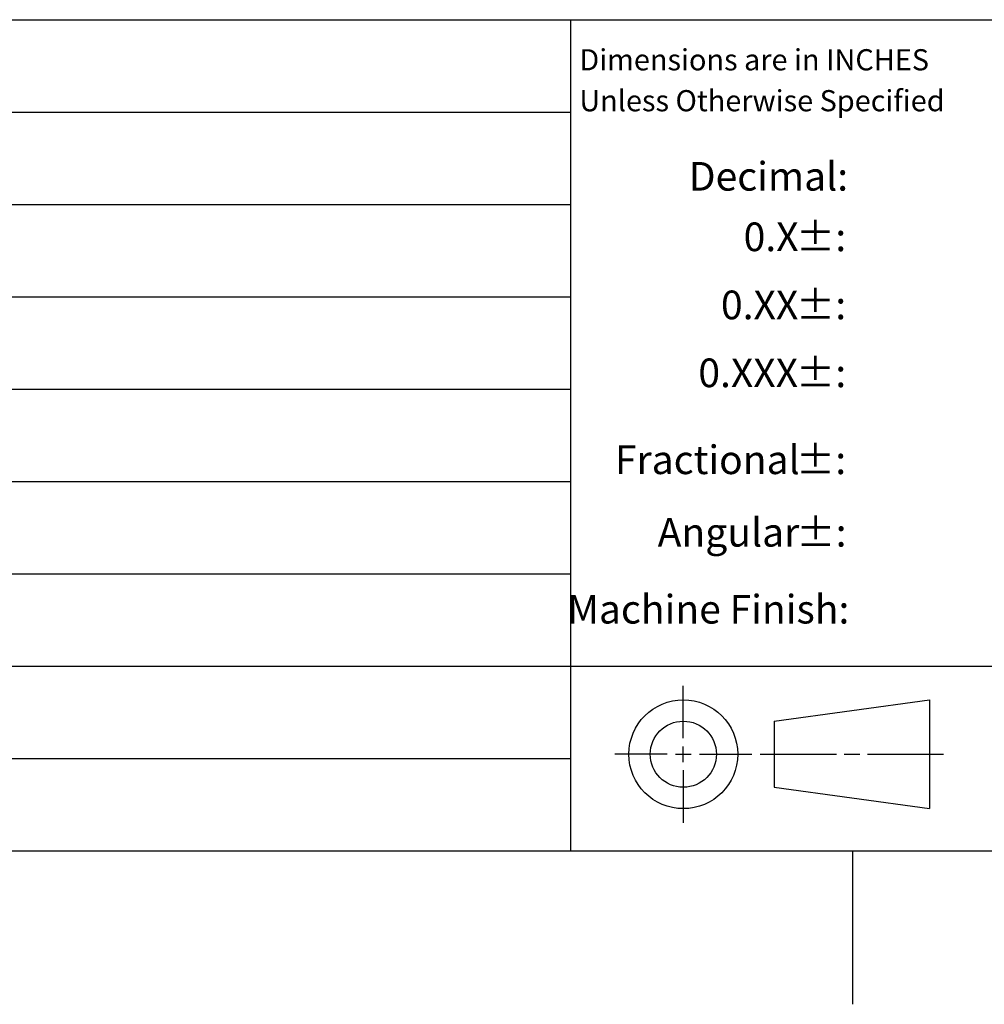
# Model space of a CAD drawing. Units: inches. Extents: x 0.1 to 16.9, y 0.1 to 10.9.
# Drawn here: x 10.7 to 13.1, y 0.1 to 2.5 of the extents above; entities that cross this region are included whole.
import ezdxf

# ---------------------------------------------------------------- set-up
doc = ezdxf.new("R2010")
doc.units = ezdxf.units.IN
doc.header["$MEASUREMENT"] = 0
doc.layers.add('M-DIM', color=1, linetype='Continuous')
doc.layers.add('M-SKETCH', color=6, linetype='Continuous')
doc.styles.add('SLDTEXTSTYLE0', font='TXT', dxfattribs={"width": 0.605})

# ---------------------------------------------------------------- blocks, each defined once
blk = doc.blocks.new('SW_NOTE_0_2')
at = {"layer": 'M-DIM', "color": 0, "char_height": 0.051724, "attachment_point": 1, "style": 'SLDTEXTSTYLE0'}
for s, insert in [('Dimensions are in INCHES', (0, 0.0667)), ('Unless Otherwise Specified', (0, -0.0333))]:
    blk.add_mtext(s, dxfattribs=dict(at, insert=insert))
blk = doc.blocks.new('SW_NOTE_0_3')
at = {"layer": 'M-DIM', "color": 0, "char_height": 0.07, "attachment_point": 3, "style": 'SLDTEXTSTYLE0'}
for s, insert in [('Angular', (0.3259, 0.0902)), ('%%p', (0.414, 0.0902)), (':', (0.4413, 0.0902))]:
    blk.add_mtext(s, dxfattribs=dict(at, insert=insert))
blk = doc.blocks.new('SW_NOTE_0_4')
at = {"layer": 'M-DIM', "color": 0, "char_height": 0.07, "attachment_point": 3, "style": 'SLDTEXTSTYLE0'}
for s, insert in [('Fractional', (0.4156, 0.0902)), ('%%p', (0.5018, 0.0902)), (':', (0.529, 0.0902))]:
    blk.add_mtext(s, dxfattribs=dict(at, insert=insert))
blk = doc.blocks.new('SW_NOTE_0_5')
at = {"layer": 'M-DIM', "color": 0, "char_height": 0.07, "attachment_point": 3, "style": 'SLDTEXTSTYLE0'}
for s, insert in [('%%p', (0.2312, 0.0902)), ('0.X', (0.1422, 0.0902)), (':', (0.2585, 0.0902))]:
    blk.add_mtext(s, dxfattribs=dict(at, insert=insert))
blk = doc.blocks.new('SW_NOTE_0_6')
at = {"layer": 'M-DIM', "color": 0, "char_height": 0.07, "attachment_point": 3, "style": 'SLDTEXTSTYLE0'}
for s, insert in [('%%p', (0.2953, 0.0902)), ('0.XX', (0.2056, 0.0902)), (':', (0.3225, 0.0902))]:
    blk.add_mtext(s, dxfattribs=dict(at, insert=insert))
blk = doc.blocks.new('SW_NOTE_0_7')
at = {"layer": 'M-DIM', "color": 0, "char_height": 0.07, "attachment_point": 3, "style": 'SLDTEXTSTYLE0'}
for s, insert in [('%%p', (0.3593, 0.0902)), ('0.XXX', (0.2691, 0.0902)), (':', (0.3866, 0.0902))]:
    blk.add_mtext(s, dxfattribs=dict(at, insert=insert))

msp = doc.modelspace()

# ---------------------------------------------------------------- linework, layer by layer
at = {"layer": 'M-SKETCH'}
for p, q in [((6, 2.530625), (16.5, 2.530625)), ((12.06089, 2.530625), (12.06089, 0.5)), ((6, 2.305), (12.06089, 2.305)), ((6, 2.079375), (12.06089, 2.079375)), ((6, 1.85375), (12.06089, 1.85375)), ((6, 1.628125), (12.06089, 1.628125)), ((6, 1.4025), (12.06089, 1.4025)), ((6, 1.176875), (12.06089, 1.176875)), ((6, 0.95125), (12.06089, 0.95125)), ((12.06089, 0.95125), (13.11864, 0.95125)), ((12.336719, 0.775247), (12.336719, 0.90326)), ((12.558616, 0.816743), (12.938616, 0.868993)), ((12.938616, 0.868993), (12.938616, 0.602993)), ((12.558616, 0.816743), (12.558616, 0.655243)), ((12.336719, 0.716993), (12.336719, 0.754993)), ((6, 0.725625), (12.06089, 0.725625)), ((12.297464, 0.735993), (12.169451, 0.735993)), ((12.317719, 0.735993), (12.355719, 0.735993)), ((12.375973, 0.735993), (12.503986, 0.735993)), ((12.524416, 0.735993), (12.710616, 0.735993)), ((12.729616, 0.735993), (12.767616, 0.735993)), ((12.786616, 0.735993), (12.972816, 0.735993)), ((12.336719, 0.696739), (12.336719, 0.568725)), ((12.558616, 0.655243), (12.938616, 0.602993)), ((0.5, 0.5), (16.5, 0.5)), ((12.75, 0.5), (12.75, 0.125))]:
    msp.add_line(p, q, dxfattribs=at)
for radius in [0.133, 0.08075]:
    msp.add_circle((12.336719, 0.735993), radius, dxfattribs=at)

# ---------------------------------------------------------------- block references
at = {"layer": 'M-DIM'}
for name, p in [('SW_NOTE_0_2', (12.082629, 2.391873)), ('SW_NOTE_0_5', (12.476122, 1.944932)), ('SW_NOTE_0_6', (12.412076, 1.778558)), ('SW_NOTE_0_7', (12.348031, 1.612624)), ('SW_NOTE_0_4', (12.205529, 1.400217)), ('SW_NOTE_0_3', (12.294168, 1.222944))]:
    msp.add_blockref(name, p, dxfattribs=at)

# ---------------------------------------------------------------- texts
at = {"layer": 'M-DIM', "char_height": 0.07, "attachment_point": 3, "style": 'SLDTEXTSTYLE0'}
for s, insert in [('Decimal:', (12.739347, 2.182949)), ('Machine Finish:', (12.742459, 1.125317))]:
    msp.add_mtext(s, dxfattribs=dict(at, insert=insert))

doc.saveas('drawing.dxf')
